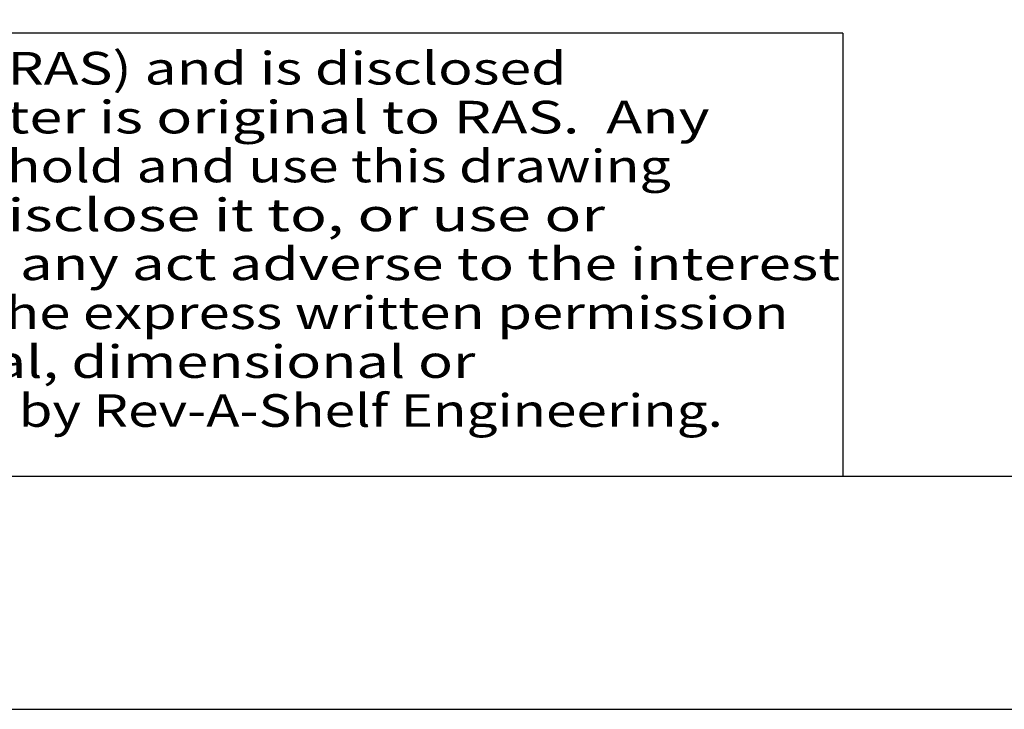
# Model space of a CAD drawing. Units: inches. Extents: x 0 to 17, y 0 to 11.
# Drawn here: x 3 to 5.2, y 0 to 1.5 of the extents above; entities that cross this region are included whole.
import ezdxf
from ezdxf.enums import TextEntityAlignment as Align

# ---------------------------------------------------------------- set-up
doc = ezdxf.new("R2010")
doc.units = ezdxf.units.IN
doc.header["$LTSCALE"] = 0.935
doc.header["$MEASUREMENT"] = 0
doc.layers.get('0').update_dxf_attribs({"linetype": 'CONTINUOUS'})
doc.styles.get("Standard").update_dxf_attribs({"font": 'BLUPRNT.TTF'})
doc.dimstyles.new('DIMSTYLE_1', dxfattribs={"dimtxt": 0.125, "dimasz": 0.1875, "dimexe": 0.125, "dimexo": 0.0625, "dimgap": 0.0625, "dimtad": 0, "dimtih": 1, "dimtoh": 1, "dimlfac": 10, "dimzin": 4, "dimdsep": 46, "dimtxsty": 'Standard', "dimblk": 'CLOSED', "dimblk1": 'CLOSED', "dimblk2": 'CLOSED', "dimcen": 0.09, "dimadec": 0, "dimazin": 0, "dimtfac": 1, "dimtofl": 0, "dimtmove": 0, "dimatfit": 3, "dimldrblk": 'CLOSED', "dimfxl": 0, "dimtolj": 1, "dimtzin": 4, "dimarcsym": 0})

# ---------------------------------------------------------------- blocks, each defined once
blk = doc.blocks.new('_CLOSED')
at = {"color": 0, "linetype": 'ByBlock'}
for p, q in [((0, 0), (-1, 0.167)), ((-1, 0.167), (-1, -0.167)), ((-1, -0.167), (0, 0)), ((-1, 0), (0, 0))]:
    blk.add_line(p, q, dxfattribs=at)
blk = doc.blocks.new('*D12')
at = {"color": 7, "linetype": 'Continuous'}
for p, q in [((5.9829, 1.9409), (5.9829, 2.3159)), ((5.1524, 1.9409), (6.1079, 1.9409)), ((4.3989, 1.5136), (6.1079, 1.5136)), ((5.9829, 1.5136), (5.9829, 1.1386))]:
    blk.add_line(p, q, dxfattribs=at)
at = {"color": 7, "linetype": 'Continuous', "xscale": 0.1875, "yscale": 0.1875, "zscale": 0.1875}
for p, rotation in [((5.9829, 1.9409), 270), ((5.9829, 1.5136), 90)]:
    blk.add_blockref('_CLOSED', p, dxfattribs=dict(at, rotation=rotation))
at = {"color": 7, "linetype": 'Continuous'}
for s, p, p2 in [('4.27', (5.6329, 1.7518), (6.0329, 1.7518)), ('[', (5.6329, 1.5643), (5.7329, 1.5643)), (']', (6.2329, 1.5643), (6.3329, 1.5643)), ('108,6', (5.7329, 1.5643), (6.2329, 1.5643))]:
    blk.add_text(s, height=0.125, dxfattribs=at).set_placement(p, p2, align=Align.FIT)

msp = doc.modelspace()

# ---------------------------------------------------------------- linework, layer by layer
at = {"color": 7, "linetype": 'Continuous'}
for p, q in [((4.8179, 1.4519), (0.5, 1.4519)), ((4.8179, 1.4519), (4.8179, 0.5)), ((16.5, 0.5), (0.5, 0.5)), ((0, 0), (17, 0))]:
    msp.add_line(p, q, dxfattribs=at)

# ---------------------------------------------------------------- texts
for s, p, p2 in [('This drawing is the property of Rev-A-Shelf (RAS) and is disclosed', (0.5284, 1.3416), (4.2244, 1.3416)), ('in confidence to the extent its subject matter is original to RAS.  Any ', (0.5284, 1.2366), (4.5604, 1.2366)), ('vendor receiving this drawing from RAS shall hold and use this drawing', (0.5284, 1.1316), (4.4484, 1.1316)), ('for the sole benefit of RAS and shall not disclose it to, or use or ', (0.5284, 1.0266), (4.3364, 1.0266)), ('reproduce it for any third party, or perform any act adverse to the interest ', (0.5284, 0.9216), (4.8404, 0.9216)), ('of RAS with respect to this drawing without the express written permission ', (0.5284, 0.8166), (4.7284, 0.8166)), ('of RAS.  Vendors shall not revise any physical, dimensional or ', (0.5284, 0.7116), (4.0564, 0.7116)), ('performance characteristic unless authorized by Rev-A-Shelf Engineering.', (0.5284, 0.6066), (4.5604, 0.6066))]:
    msp.add_text(s, height=0.07, dxfattribs=at).set_placement(p, p2, align=Align.FIT)

# ---------------------------------------------------------------- dimensions: what is measured, and where the dimension line sits
dim = msp.add_linear_dim(base=(5.9829, 1.5136), p1=(5.0899, 1.9409), p2=(4.3364, 1.5136), angle=270, dimstyle='DIMSTYLE_1', dxfattribs=at)
dim.commit()
dim.dimension.update_dxf_attribs({"geometry": '*D12', "text_midpoint": (5.9829, 1.7205), "dimtype": 160})

doc.saveas('drawing.dxf')
